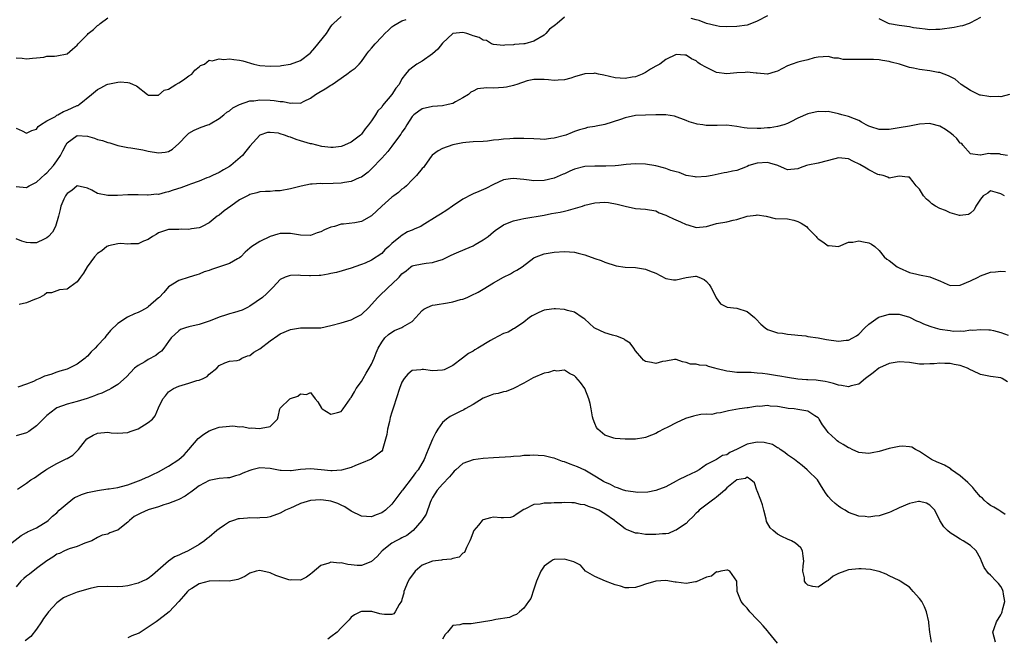
# Model space of a CAD drawing. Units: inches. Extents: x 2550000 to 2553000, y 1539000 to 1542000.
# Drawn here: x 2551440 to 2551634, y 1539578 to 1539700 of the extents above; entities that cross this region are included whole.
import ezdxf

# ---------------------------------------------------------------- set-up
doc = ezdxf.new("R2010")
doc.units = ezdxf.units.IN
doc.header["$MEASUREMENT"] = 0
doc.layers.add('LD25501539_2ft', color=52, linetype='Continuous')

msp = doc.modelspace()

# ---------------------------------------------------------------- linework, layer by layer
at = {"layer": 'LD25501539_2ft'}
for points, elevation in [([(2551439, 1539678.39), (2551440.18, 1539677.82), (2551441, 1539677.4), (2551442.07, 1539677.93), (2551443, 1539678.19), (2551443.32, 1539678.68), (2551443.76, 1539679), (2551445, 1539679.78), (2551446.69, 1539680.69), (2551447, 1539680.9), (2551447.2, 1539681), (2551448.32, 1539681.68), (2551449, 1539681.89), (2551451, 1539682.8), (2551451.16, 1539682.84), (2551451.41, 1539683), (2551453.82, 1539685), (2551455, 1539686.01), (2551455.67, 1539686.33), (2551456.84, 1539687), (2551457, 1539687.07), (2551459, 1539687.43), (2551459.46, 1539687.47), (2551461, 1539687.34), (2551461.29, 1539687.29), (2551462.03, 1539687), (2551462.68, 1539686.68), (2551464.86, 1539685), (2551465, 1539684.87), (2551466.85, 1539684.85), (2551467, 1539684.89), (2551468.16, 1539685.84), (2551469, 1539686.07), (2551470.46, 1539687), (2551471, 1539687.33), (2551471.92, 1539687.92), (2551473, 1539688.65), (2551473.59, 1539689), (2551474.19, 1539689.81), (2551475, 1539690.46), (2551475.29, 1539690.71), (2551476.06, 1539691), (2551477, 1539691.78), (2551477.62, 1539691.62), (2551479, 1539692.04), (2551479.92, 1539691.92), (2551481, 1539692.04), (2551481.89, 1539691.89), (2551483, 1539691.77), (2551483.62, 1539691.62), (2551485.78, 1539691), (2551487, 1539690.75), (2551489, 1539690.58), (2551491, 1539690.68), (2551491.27, 1539690.73), (2551493.06, 1539691), (2551495, 1539691.68), (2551496.88, 1539693.12), (2551497, 1539693.22), (2551497.83, 1539694.17), (2551500.09, 1539697), (2551500.45, 1539697.55), (2551501, 1539698.44), (2551501.24, 1539698.76), (2551501.48, 1539699), (2551503, 1539700.41)], 8484), ([(2551547, 1539700.22), (2551545.55, 1539699), (2551545.23, 1539698.77), (2551545, 1539698.54), (2551544.09, 1539697.91), (2551543.35, 1539697), (2551543, 1539696.7), (2551541, 1539695.54), (2551539.2, 1539695), (2551539, 1539694.96), (2551537.16, 1539694.84), (2551537, 1539694.78), (2551535.25, 1539694.75), (2551535, 1539694.69), (2551533, 1539694.87), (2551532.66, 1539695), (2551531.63, 1539695.63), (2551531, 1539695.69), (2551530.24, 1539696.24), (2551529, 1539696.59), (2551528.71, 1539696.71), (2551527.8, 1539697), (2551527, 1539697.24), (2551525, 1539697), (2551523, 1539695.13), (2551522.04, 1539693.96), (2551521, 1539693.01), (2551519, 1539691.59), (2551517.93, 1539691), (2551517.38, 1539690.62), (2551516.26, 1539689.74), (2551515.72, 1539689), (2551515, 1539688.09), (2551514.41, 1539687), (2551513.76, 1539686.24), (2551513, 1539685), (2551511.19, 1539682.81), (2551511, 1539682.52), (2551510.23, 1539681.77), (2551509.78, 1539681), (2551509, 1539679.79), (2551508.42, 1539679), (2551507.75, 1539678.25), (2551507, 1539677.19), (2551506.82, 1539677), (2551505, 1539675.61), (2551503.68, 1539675), (2551503.2, 1539674.8), (2551503, 1539674.74), (2551501.44, 1539674.56), (2551501, 1539674.56), (2551499.23, 1539674.77), (2551498.21, 1539675), (2551497.24, 1539675.24), (2551497, 1539675.29), (2551495.67, 1539675.67), (2551495, 1539675.89), (2551494.13, 1539676.13), (2551493, 1539676.61), (2551492.67, 1539676.67), (2551491.82, 1539677), (2551491, 1539677.27), (2551490.64, 1539677.36), (2551489, 1539677.51), (2551488.52, 1539677.48), (2551487, 1539676.99), (2551485, 1539674.78), (2551484.2, 1539673.8), (2551483.59, 1539673), (2551481.25, 1539671), (2551481, 1539670.81), (2551479.85, 1539670.15), (2551479, 1539669.61), (2551477.68, 1539669), (2551477, 1539668.72), (2551476.57, 1539668.57), (2551475, 1539667.93), (2551473.29, 1539667.29), (2551473, 1539667.16), (2551471.41, 1539666.59), (2551469.88, 1539666.12), (2551469, 1539665.82), (2551468.31, 1539665.69), (2551467, 1539665.31), (2551466.68, 1539665.32), (2551465, 1539665.13), (2551464.85, 1539665.15), (2551463, 1539665.2), (2551462.78, 1539665.22), (2551461, 1539665.22), (2551458.92, 1539665.08), (2551457, 1539665.07), (2551455, 1539665.51), (2551453.88, 1539666.12), (2551453, 1539666.51), (2551451, 1539666.99), (2551449.94, 1539666.06), (2551449, 1539665.46), (2551448.81, 1539665.19), (2551448.66, 1539665), (2551448.37, 1539664.37), (2551447.78, 1539663), (2551447.66, 1539662.33), (2551447.34, 1539661), (2551446.73, 1539659), (2551446.14, 1539657.86), (2551445.35, 1539657), (2551445, 1539656.71), (2551444.49, 1539656.49), (2551443, 1539655.78), (2551441.76, 1539655.76), (2551441, 1539655.8), (2551440.09, 1539656.09), (2551439, 1539656.57)], 8488), ([(2551439, 1539692.23), (2551440.18, 1539692.18), (2551441, 1539692.04), (2551442.17, 1539692.17), (2551443, 1539692.21), (2551444.39, 1539692.39), (2551445, 1539692.55), (2551446.54, 1539692.54), (2551447, 1539692.61), (2551449, 1539692.99), (2551450.04, 1539693.96), (2551451, 1539694.74), (2551451.2, 1539695), (2551453, 1539696.82), (2551453.15, 1539697), (2551454.21, 1539697.79), (2551455, 1539698.61), (2551455.24, 1539698.76), (2551455.5, 1539699), (2551457, 1539700.12)], 8482), ([(2551439, 1539666.86), (2551441, 1539666.68), (2551441.21, 1539666.79), (2551441.56, 1539667), (2551443, 1539667.73), (2551444.71, 1539669.29), (2551445, 1539669.52), (2551446.32, 1539671), (2551447, 1539671.94), (2551447.72, 1539673), (2551448.14, 1539673.87), (2551448.73, 1539675), (2551449, 1539675.46), (2551451, 1539676.91), (2551453, 1539676.76), (2551454.39, 1539676.39), (2551455, 1539676.13), (2551455.96, 1539675.96), (2551457, 1539675.51), (2551457.45, 1539675.45), (2551459, 1539674.93), (2551461, 1539674.54), (2551461.54, 1539674.46), (2551463.94, 1539674.06), (2551465, 1539673.82), (2551467, 1539673.52), (2551468.36, 1539673.64), (2551469, 1539673.79), (2551469.79, 1539674.21), (2551471, 1539675.31), (2551472.58, 1539677), (2551473, 1539677.37), (2551474.05, 1539677.95), (2551475.43, 1539678.57), (2551476.71, 1539679), (2551477, 1539679.11), (2551477.21, 1539679.21), (2551479, 1539680.27), (2551479.91, 1539681), (2551480.47, 1539681.53), (2551481, 1539681.76), (2551481.65, 1539682.35), (2551483, 1539683), (2551485, 1539683.73), (2551485.78, 1539683.78), (2551487, 1539683.97), (2551489, 1539683.9), (2551489.82, 1539683.82), (2551491, 1539683.61), (2551491.6, 1539683.6), (2551493, 1539683.29), (2551493.38, 1539683.38), (2551495, 1539683.29), (2551495.71, 1539683.71), (2551497, 1539684.25), (2551497.93, 1539685), (2551498.62, 1539685.38), (2551499.87, 1539686.13), (2551501, 1539686.84), (2551501.21, 1539687), (2551504.15, 1539689), (2551505, 1539689.66), (2551505.79, 1539690.21), (2551506.54, 1539691), (2551507, 1539691.51), (2551508.04, 1539693), (2551508.45, 1539693.55), (2551509, 1539694.16), (2551509.69, 1539695), (2551511, 1539696.39), (2551511.64, 1539697), (2551512.31, 1539697.69), (2551513, 1539698.35), (2551513.39, 1539698.61), (2551515, 1539699.55), (2551515.79, 1539699.79)], 8486), ([(2551587, 1539700.53), (2551585, 1539699.43), (2551583.88, 1539699), (2551583, 1539698.69), (2551581, 1539698.39), (2551579, 1539698.35), (2551577.57, 1539698.43), (2551577, 1539698.54), (2551575, 1539699.01), (2551573.57, 1539699.57), (2551573, 1539699.7), (2551572.01, 1539700.01)], 8488), ([(2551629, 1539700.18), (2551627, 1539699.1), (2551626.74, 1539699), (2551625.47, 1539698.53), (2551625, 1539698.46), (2551623.81, 1539698.19), (2551621, 1539697.81), (2551620.18, 1539697.82), (2551619, 1539697.76), (2551618.11, 1539697.89), (2551617, 1539697.99), (2551615.83, 1539698.17), (2551615, 1539698.32), (2551613.48, 1539698.52), (2551613, 1539698.62), (2551611.07, 1539698.93), (2551610.84, 1539699), (2551609, 1539699.91)], 8488), ([(2551634.74, 1539685), (2551633, 1539684.57), (2551632.63, 1539684.63), (2551631, 1539684.52), (2551630.61, 1539684.61), (2551629, 1539684.86), (2551628.89, 1539684.89), (2551628.6, 1539685), (2551627, 1539685.78), (2551625.18, 1539687), (2551624.02, 1539688.02), (2551622.7, 1539688.7), (2551621.83, 1539689), (2551621, 1539689.32), (2551620.64, 1539689.36), (2551619, 1539689.65), (2551617, 1539689.91), (2551615.81, 1539690.19), (2551615, 1539690.34), (2551613.03, 1539691), (2551611.4, 1539691.4), (2551611, 1539691.53), (2551609.72, 1539691.72), (2551609, 1539691.82), (2551607.89, 1539691.89), (2551607, 1539691.87), (2551605.9, 1539691.9), (2551603.87, 1539691.87), (2551603, 1539691.93), (2551601.92, 1539691.92), (2551601, 1539692.14), (2551600.17, 1539692.17), (2551599, 1539692.49), (2551597, 1539692.36), (2551596.2, 1539692.2), (2551595, 1539691.84), (2551593.52, 1539691.52), (2551593, 1539691.37), (2551591.88, 1539691), (2551591, 1539690.65), (2551589, 1539689.6), (2551588.55, 1539689.45), (2551587, 1539689.03), (2551585, 1539689.22), (2551584.8, 1539689.2), (2551583, 1539689.42), (2551582.64, 1539689.36), (2551581, 1539689.28), (2551579, 1539689.07), (2551577, 1539689.34), (2551575, 1539690.34), (2551573.78, 1539691), (2551573.32, 1539691.32), (2551573, 1539691.62), (2551572.03, 1539692.03), (2551571, 1539692.74), (2551570.73, 1539692.73), (2551569, 1539692.88), (2551567, 1539691.88), (2551565.78, 1539691), (2551565.26, 1539690.74), (2551565, 1539690.58), (2551563.98, 1539690.02), (2551563, 1539689.34), (2551562.36, 1539689), (2551561, 1539688.47), (2551560.39, 1539688.39), (2551559, 1539688.15), (2551557, 1539688.26), (2551554.78, 1539688.78), (2551553.74, 1539689), (2551553, 1539689.2), (2551552.83, 1539689.17), (2551551, 1539689.06), (2551549, 1539688.48), (2551548.24, 1539688.24), (2551547, 1539687.92), (2551545.8, 1539687.8), (2551545, 1539687.77), (2551543.86, 1539687.86), (2551543, 1539687.98), (2551541, 1539687.97), (2551539.67, 1539687.67), (2551537.61, 1539687), (2551537.18, 1539686.82), (2551537, 1539686.8), (2551535.58, 1539686.42), (2551535, 1539686.36), (2551533, 1539686.26), (2551531.7, 1539686.3), (2551529.9, 1539686.1), (2551529, 1539685.68), (2551528.56, 1539685.44), (2551528.09, 1539685), (2551527, 1539684.33), (2551525.54, 1539683.54), (2551525, 1539683.23), (2551524.13, 1539683), (2551523, 1539682.74), (2551521, 1539682.61), (2551519, 1539682.16), (2551518.3, 1539681.7), (2551517.34, 1539681), (2551517, 1539680.63), (2551515.95, 1539679), (2551515.6, 1539678.4), (2551515, 1539677.54), (2551514.8, 1539677.2), (2551513.15, 1539675), (2551513, 1539674.82), (2551512.23, 1539673.77), (2551511, 1539672.42), (2551509, 1539670.36), (2551508.31, 1539669.69), (2551507, 1539668.73), (2551506.57, 1539668.57), (2551505, 1539667.84), (2551503.64, 1539667.64), (2551503, 1539667.5), (2551501.43, 1539667.43), (2551499.4, 1539667.4), (2551499, 1539667.46), (2551497.31, 1539667.31), (2551497, 1539667.33), (2551495.1, 1539666.9), (2551493, 1539666.37), (2551491, 1539666.02), (2551490.01, 1539665.99), (2551489, 1539665.89), (2551488.12, 1539665.88), (2551487, 1539665.81), (2551486.4, 1539665.6), (2551485, 1539665.29), (2551484.84, 1539665.16), (2551483, 1539664.22), (2551481.25, 1539663), (2551479.95, 1539662.05), (2551479, 1539661.23), (2551478.6, 1539661), (2551477, 1539659.69), (2551475.63, 1539659), (2551475.2, 1539658.8), (2551475, 1539658.7), (2551473.51, 1539658.49), (2551473, 1539658.36), (2551471.58, 1539658.43), (2551471, 1539658.4), (2551469.59, 1539658.41), (2551469, 1539658.39), (2551467.98, 1539658.02), (2551467, 1539657.72), (2551466.58, 1539657.42), (2551465.82, 1539657), (2551465, 1539656.43), (2551464.07, 1539656.07), (2551463, 1539655.53), (2551461.55, 1539655.55), (2551461, 1539655.46), (2551459.59, 1539655.59), (2551459, 1539655.55), (2551457.17, 1539655.17), (2551457, 1539655.12), (2551456.81, 1539655), (2551455.83, 1539654.17), (2551455, 1539653.64), (2551454.43, 1539653), (2551452.99, 1539651), (2551452.24, 1539649.76), (2551451.65, 1539649), (2551451, 1539648.06), (2551449.55, 1539647), (2551449, 1539646.64), (2551447.49, 1539646.51), (2551447, 1539646.27), (2551445.91, 1539645.91), (2551445, 1539645.86), (2551444.53, 1539645.47), (2551443.66, 1539645), (2551443, 1539644.7), (2551442.58, 1539644.58), (2551441, 1539643.91), (2551439.57, 1539643.57)], 8490), ([(2551634.34, 1539673), (2551633, 1539673.2), (2551632.73, 1539673.27), (2551631, 1539673.3), (2551630.63, 1539673.37), (2551629, 1539673.04), (2551628.94, 1539673.06), (2551627, 1539673.32), (2551625.52, 1539675), (2551625.31, 1539675.31), (2551625, 1539675.43), (2551624.35, 1539676.35), (2551623.62, 1539677), (2551623, 1539677.43), (2551622.13, 1539678.13), (2551621, 1539678.76), (2551619.23, 1539679.23), (2551619, 1539679.26), (2551617, 1539679.12), (2551615, 1539678.77), (2551613, 1539678.4), (2551611.78, 1539678.22), (2551611, 1539678.08), (2551609.88, 1539678.12), (2551609, 1539678.09), (2551607.36, 1539678.64), (2551607, 1539678.75), (2551606.46, 1539679), (2551605.57, 1539679.57), (2551605, 1539679.85), (2551604.19, 1539680.19), (2551603, 1539680.63), (2551602.7, 1539680.7), (2551601.68, 1539681), (2551601, 1539681.22), (2551599, 1539681.65), (2551598.38, 1539681.61), (2551597, 1539681.62), (2551595, 1539681.18), (2551593, 1539680.32), (2551591.61, 1539679.61), (2551591, 1539679.27), (2551590.22, 1539679), (2551589, 1539678.67), (2551587.55, 1539678.45), (2551587, 1539678.43), (2551585.68, 1539678.32), (2551585, 1539678.3), (2551583, 1539678.34), (2551582.45, 1539678.45), (2551581, 1539678.67), (2551579, 1539678.92), (2551577.11, 1539678.89), (2551574.91, 1539678.91), (2551574.29, 1539679), (2551573.17, 1539679.17), (2551573, 1539679.24), (2551571.6, 1539679.6), (2551571, 1539679.88), (2551568.72, 1539680.72), (2551567, 1539681.01), (2551565, 1539681), (2551563, 1539680.95), (2551561, 1539680.83), (2551559, 1539680.41), (2551558.09, 1539680.09), (2551555, 1539679.11), (2551553.25, 1539678.75), (2551553, 1539678.68), (2551551.53, 1539678.47), (2551551, 1539678.32), (2551550, 1539678), (2551549, 1539677.72), (2551548.51, 1539677.49), (2551547.29, 1539677), (2551547, 1539676.91), (2551545, 1539676.36), (2551544.31, 1539676.31), (2551543, 1539676.15), (2551542.2, 1539676.2), (2551541, 1539676.24), (2551539, 1539676.35), (2551538.33, 1539676.33), (2551537, 1539676.34), (2551536.27, 1539676.27), (2551535, 1539676.2), (2551534.06, 1539676.06), (2551533, 1539675.97), (2551531.82, 1539675.82), (2551531, 1539675.76), (2551529, 1539675.66), (2551527.55, 1539675.55), (2551527, 1539675.46), (2551525.05, 1539675.05), (2551523, 1539674.32), (2551522.13, 1539673.87), (2551520.97, 1539673.03), (2551520.75, 1539672.75), (2551519.51, 1539671), (2551519.31, 1539670.69), (2551519, 1539670.4), (2551517.83, 1539669), (2551517, 1539668.2), (2551515.86, 1539667), (2551515.42, 1539666.58), (2551515, 1539666.3), (2551514.3, 1539665.7), (2551513.37, 1539665), (2551513, 1539664.75), (2551511, 1539663), (2551509, 1539661.08), (2551507, 1539659.94), (2551505.71, 1539659.71), (2551503.45, 1539659.45), (2551503, 1539659.42), (2551501.71, 1539659), (2551501, 1539658.81), (2551499.72, 1539658.28), (2551499, 1539657.92), (2551498.3, 1539657.7), (2551497, 1539657.21), (2551495, 1539657.23), (2551493, 1539657.57), (2551492.38, 1539657.62), (2551491, 1539657.58), (2551490.51, 1539657.49), (2551489, 1539656.98), (2551487, 1539656.04), (2551485.4, 1539655), (2551485, 1539654.7), (2551484.1, 1539653.9), (2551483.25, 1539653), (2551483, 1539652.8), (2551482.58, 1539652.58), (2551481, 1539651.65), (2551479.04, 1539651), (2551477.49, 1539650.51), (2551477, 1539650.31), (2551476, 1539650), (2551475, 1539649.54), (2551474.56, 1539649.44), (2551473.03, 1539649), (2551471, 1539648.32), (2551469, 1539647.06), (2551468.06, 1539645.94), (2551467.18, 1539645), (2551467, 1539644.87), (2551465, 1539643.11), (2551464.83, 1539643), (2551463.65, 1539642.35), (2551463, 1539641.98), (2551462.27, 1539641.73), (2551460.91, 1539641.1), (2551459, 1539639.82), (2551457.57, 1539638.43), (2551456.64, 1539637.36), (2551456.41, 1539637), (2551455, 1539635.5), (2551454.55, 1539635), (2551453.74, 1539634.26), (2551453, 1539633.41), (2551452.77, 1539633.23), (2551452.58, 1539633), (2551451, 1539631.82), (2551449.44, 1539631), (2551449, 1539630.83), (2551447.56, 1539630.44), (2551447, 1539630.25), (2551445.81, 1539629.81), (2551444.56, 1539629.44), (2551443.65, 1539629), (2551443, 1539628.71), (2551442.41, 1539628.41), (2551441, 1539627.86), (2551439.29, 1539627.29)], 8492), ([(2551633.76, 1539665), (2551633, 1539665.43), (2551632.36, 1539665.64), (2551631, 1539666), (2551630.44, 1539665.56), (2551629.51, 1539665), (2551629, 1539664.36), (2551628.1, 1539663), (2551627.76, 1539662.24), (2551627, 1539661.6), (2551626.65, 1539661.35), (2551625, 1539661.14), (2551624.84, 1539661.16), (2551623, 1539661.65), (2551622.13, 1539662.13), (2551621, 1539662.52), (2551620.15, 1539663), (2551619.44, 1539663.44), (2551619, 1539663.82), (2551618.33, 1539664.33), (2551617.76, 1539665), (2551617, 1539666.31), (2551616.34, 1539667), (2551615.76, 1539667.76), (2551615, 1539668.69), (2551614.7, 1539668.7), (2551613, 1539668.88), (2551611, 1539668.48), (2551610.71, 1539668.71), (2551609.79, 1539669), (2551609.17, 1539669.17), (2551609, 1539669.16), (2551608.77, 1539669.23), (2551607, 1539670.12), (2551606.48, 1539670.48), (2551605.21, 1539671.21), (2551603.86, 1539671.86), (2551603, 1539672.33), (2551602.35, 1539672.35), (2551601, 1539672.48), (2551600.29, 1539672.29), (2551597, 1539671.49), (2551595, 1539671.07), (2551594.74, 1539671), (2551593.46, 1539670.54), (2551593, 1539670.37), (2551591, 1539670.14), (2551590.39, 1539670.39), (2551589.07, 1539671), (2551587.49, 1539671.49), (2551587, 1539671.6), (2551585, 1539671.47), (2551583.37, 1539671), (2551583, 1539670.81), (2551582.66, 1539670.66), (2551581, 1539670.03), (2551580.1, 1539669.9), (2551579, 1539669.61), (2551578.48, 1539669.52), (2551576.12, 1539669), (2551575, 1539668.8), (2551573, 1539668.7), (2551572.76, 1539668.76), (2551571, 1539669.04), (2551569.62, 1539669.62), (2551569, 1539669.72), (2551567.97, 1539670.03), (2551567, 1539670.41), (2551566.55, 1539670.55), (2551565, 1539670.94), (2551563, 1539671.29), (2551561, 1539671.35), (2551559.19, 1539671.19), (2551557.65, 1539671), (2551557, 1539670.93), (2551555.16, 1539670.84), (2551553, 1539670.88), (2551551, 1539670.79), (2551549, 1539670.27), (2551548.09, 1539669.91), (2551547, 1539669.36), (2551546.73, 1539669.27), (2551545, 1539668.5), (2551543, 1539668.05), (2551541, 1539667.99), (2551540.08, 1539668.08), (2551539, 1539668.23), (2551538.29, 1539668.29), (2551537, 1539668.46), (2551536.35, 1539668.35), (2551535, 1539668.16), (2551533, 1539667.25), (2551531.52, 1539666.48), (2551530.12, 1539665.88), (2551529, 1539665.38), (2551528.73, 1539665.27), (2551527, 1539664.33), (2551524.93, 1539663), (2551523.81, 1539662.19), (2551522.58, 1539661.42), (2551521.95, 1539661), (2551519, 1539659.17), (2551518.69, 1539659), (2551517.52, 1539658.48), (2551517, 1539658.23), (2551516.11, 1539657.89), (2551514.86, 1539657.14), (2551514.71, 1539657), (2551513, 1539655.64), (2551512.38, 1539655), (2551511.63, 1539654.37), (2551511, 1539653.63), (2551509, 1539652.3), (2551507.71, 1539651.71), (2551507, 1539651.48), (2551505.73, 1539651), (2551505.18, 1539650.82), (2551505, 1539650.73), (2551502.12, 1539649.88), (2551501, 1539649.68), (2551500.46, 1539649.54), (2551499, 1539649.32), (2551498.71, 1539649.29), (2551497, 1539649.21), (2551496.77, 1539649.23), (2551495, 1539649.3), (2551494.66, 1539649.34), (2551493, 1539649.29), (2551492.75, 1539649.25), (2551492, 1539649), (2551491, 1539648.52), (2551489.62, 1539647), (2551489, 1539646.44), (2551488.32, 1539645.68), (2551487.49, 1539645), (2551485, 1539643.26), (2551484.53, 1539643), (2551483.51, 1539642.49), (2551481.99, 1539642.01), (2551481, 1539641.77), (2551480.42, 1539641.58), (2551479, 1539641.08), (2551478.84, 1539641), (2551477, 1539640.31), (2551476, 1539640), (2551475, 1539639.66), (2551473, 1539639.2), (2551472.36, 1539639), (2551471.37, 1539638.63), (2551471, 1539638.39), (2551469.51, 1539637), (2551469, 1539636.26), (2551468.1, 1539635), (2551467.61, 1539634.39), (2551467, 1539633.96), (2551466.46, 1539633.54), (2551465, 1539632.74), (2551464.31, 1539632.31), (2551463, 1539631.53), (2551462.29, 1539631), (2551460.69, 1539629.31), (2551459, 1539627.79), (2551457.69, 1539627), (2551457.24, 1539626.76), (2551457, 1539626.67), (2551455.87, 1539626.13), (2551455, 1539625.83), (2551454.43, 1539625.57), (2551452.94, 1539625.06), (2551451, 1539624.46), (2551449, 1539623.91), (2551447, 1539623.19), (2551446.7, 1539623), (2551445, 1539621.73), (2551444.26, 1539621), (2551443, 1539619.65), (2551441.47, 1539618.53), (2551441, 1539618.26), (2551439, 1539617.68)], 8494), ([(2551439.2, 1539607.2), (2551441, 1539608.38), (2551441.89, 1539609), (2551442.57, 1539609.43), (2551443.76, 1539610.24), (2551444.82, 1539611), (2551445, 1539611.12), (2551447, 1539612.22), (2551448.85, 1539613.15), (2551449, 1539613.25), (2551450.12, 1539613.88), (2551451, 1539614.74), (2551451.15, 1539614.85), (2551451.24, 1539615), (2551452.19, 1539616.19), (2551452.92, 1539617.08), (2551454.15, 1539617.85), (2551455, 1539618.23), (2551457, 1539618.39), (2551457.69, 1539618.31), (2551459, 1539618.19), (2551461, 1539618.34), (2551461.46, 1539618.54), (2551463, 1539619.1), (2551465, 1539620.33), (2551465.86, 1539621), (2551466.39, 1539621.61), (2551467, 1539623.22), (2551467.89, 1539625), (2551468.4, 1539625.6), (2551469, 1539626.35), (2551469.4, 1539626.6), (2551469.97, 1539627), (2551471, 1539627.46), (2551471.69, 1539627.69), (2551473, 1539628.06), (2551474.57, 1539628.57), (2551475, 1539628.69), (2551475.81, 1539629), (2551476.62, 1539629.38), (2551477, 1539629.82), (2551478.53, 1539631), (2551479, 1539631.53), (2551480.08, 1539632.08), (2551481, 1539632.43), (2551482.52, 1539632.52), (2551483, 1539632.66), (2551483.43, 1539633), (2551484.53, 1539633.47), (2551485, 1539633.51), (2551485.83, 1539634.17), (2551487, 1539634.85), (2551489, 1539636.43), (2551490.5, 1539637.5), (2551491, 1539637.8), (2551493, 1539638.64), (2551495, 1539638.98), (2551497.04, 1539638.96), (2551499, 1539639.01), (2551501, 1539639.42), (2551503, 1539640), (2551505, 1539640.56), (2551505.87, 1539641), (2551507, 1539641.61), (2551508.44, 1539643), (2551509, 1539643.58), (2551510.25, 1539645), (2551511, 1539645.74), (2551511.68, 1539646.32), (2551512.34, 1539647), (2551513, 1539647.61), (2551514.41, 1539649), (2551514.72, 1539649.28), (2551515, 1539649.65), (2551515.79, 1539650.21), (2551516.71, 1539651), (2551517, 1539651.19), (2551517.26, 1539651.26), (2551519, 1539651.63), (2551519.76, 1539651.76), (2551521, 1539651.86), (2551522.29, 1539652.29), (2551523, 1539652.48), (2551524, 1539653), (2551524.67, 1539653.33), (2551525.76, 1539653.76), (2551527.47, 1539654.53), (2551529, 1539655.18), (2551529.45, 1539655.45), (2551531, 1539656.32), (2551531.95, 1539657), (2551533, 1539657.9), (2551533.63, 1539658.37), (2551534.52, 1539659), (2551535, 1539659.31), (2551535.49, 1539659.49), (2551537, 1539660.11), (2551538.42, 1539660.42), (2551539, 1539660.58), (2551543, 1539661.22), (2551544.49, 1539661.51), (2551546.18, 1539661.82), (2551547, 1539662.02), (2551547.83, 1539662.17), (2551550.56, 1539663), (2551551, 1539663.15), (2551553, 1539663.64), (2551555, 1539663.75), (2551555.68, 1539663.68), (2551557.4, 1539663.4), (2551559, 1539662.98), (2551561, 1539662.53), (2551563, 1539662.38), (2551565, 1539662.05), (2551565.67, 1539661.67), (2551567, 1539661.19), (2551567.37, 1539661), (2551568.48, 1539660.48), (2551569.91, 1539659.91), (2551571, 1539659.37), (2551571.31, 1539659.31), (2551573, 1539658.78), (2551575, 1539658.95), (2551577, 1539659.53), (2551579, 1539659.92), (2551580.23, 1539660.23), (2551581, 1539660.32), (2551583, 1539661.02), (2551584.78, 1539661.22), (2551585, 1539661.27), (2551586.77, 1539661), (2551588.56, 1539660.56), (2551591, 1539660.47), (2551592.2, 1539660.2), (2551593, 1539659.98), (2551593.65, 1539659.65), (2551594.7, 1539659), (2551595, 1539658.64), (2551596.63, 1539657), (2551596.78, 1539656.78), (2551597, 1539656.54), (2551597.96, 1539655.96), (2551599, 1539655.18), (2551599.19, 1539655.19), (2551601, 1539655), (2551603, 1539655.87), (2551603.85, 1539655.85), (2551605, 1539656.16), (2551605.93, 1539655.93), (2551607, 1539655.75), (2551607.5, 1539655.5), (2551608.15, 1539655), (2551609, 1539654.25), (2551609.99, 1539653), (2551610.56, 1539652.56), (2551611, 1539652.29), (2551612.59, 1539651), (2551613, 1539650.8), (2551615, 1539649.92), (2551616.43, 1539649.57), (2551617, 1539649.41), (2551619, 1539649.04), (2551620.47, 1539648.47), (2551621, 1539648.23), (2551621.87, 1539647.87), (2551623, 1539647.36), (2551625, 1539647.37), (2551627, 1539648.24), (2551628.55, 1539649), (2551629, 1539649.26), (2551631, 1539649.96), (2551631.96, 1539650.04), (2551633, 1539650.19), (2551633.9, 1539650.1)], 8496), ([(2551437, 1539595.74), (2551439.95, 1539598.05), (2551441, 1539598.61), (2551441.22, 1539598.78), (2551441.77, 1539599), (2551443, 1539599.56), (2551444.38, 1539600.38), (2551445, 1539600.77), (2551445.26, 1539601), (2551446.16, 1539601.84), (2551447, 1539602.52), (2551447.45, 1539603), (2551449, 1539604.36), (2551450.48, 1539605.52), (2551451, 1539605.73), (2551451.85, 1539606.15), (2551453, 1539606.5), (2551455, 1539606.94), (2551457, 1539607.22), (2551457.27, 1539607.27), (2551459, 1539607.51), (2551459.72, 1539607.72), (2551461, 1539608.03), (2551463.61, 1539609), (2551464.56, 1539609.44), (2551465, 1539609.63), (2551465.92, 1539610.08), (2551467, 1539610.57), (2551469, 1539611.72), (2551471.03, 1539613), (2551472.05, 1539613.95), (2551473.02, 1539614.98), (2551474.84, 1539617.16), (2551475.96, 1539618.04), (2551477, 1539618.68), (2551477.84, 1539619), (2551479, 1539619.4), (2551481, 1539619.61), (2551481.64, 1539619.64), (2551483, 1539619.48), (2551483.51, 1539619.51), (2551485, 1539619.21), (2551485.26, 1539619.26), (2551487, 1539619.13), (2551487.22, 1539619.22), (2551489, 1539619.53), (2551490.45, 1539621), (2551490.57, 1539621.43), (2551490.9, 1539623), (2551491, 1539623.15), (2551492.93, 1539625), (2551493, 1539625.05), (2551494.48, 1539625.52), (2551495, 1539625.97), (2551496.19, 1539625.81), (2551497, 1539626.21), (2551497.88, 1539625), (2551498.39, 1539624.39), (2551499.13, 1539623.13), (2551499.27, 1539623), (2551501, 1539621.94), (2551502.29, 1539622.29), (2551503, 1539622.52), (2551503.24, 1539622.76), (2551503.41, 1539623), (2551504.78, 1539625), (2551504.88, 1539625.12), (2551505, 1539625.24), (2551505.63, 1539626.37), (2551505.95, 1539627), (2551507, 1539628.43), (2551507.32, 1539629), (2551507.97, 1539630.03), (2551508.56, 1539631), (2551509, 1539631.82), (2551509.53, 1539633), (2551509.92, 1539634.08), (2551510.32, 1539635), (2551511, 1539636.19), (2551511.63, 1539637), (2551512.32, 1539637.68), (2551513, 1539638.16), (2551513.55, 1539638.45), (2551515, 1539639.07), (2551515.19, 1539639.19), (2551517, 1539640.26), (2551517.74, 1539641), (2551518.31, 1539641.69), (2551519, 1539642.38), (2551519.32, 1539642.68), (2551519.93, 1539643), (2551521, 1539643.47), (2551521.54, 1539643.54), (2551523.94, 1539643.94), (2551525, 1539644.09), (2551526.55, 1539644.55), (2551527, 1539644.67), (2551527.85, 1539645), (2551528.66, 1539645.34), (2551529.98, 1539646.02), (2551531, 1539646.62), (2551533, 1539647.83), (2551535, 1539648.98), (2551536.35, 1539649.65), (2551537, 1539650.02), (2551537.66, 1539650.34), (2551538.67, 1539651), (2551541, 1539652.78), (2551541.47, 1539653), (2551543, 1539653.6), (2551544.23, 1539653.77), (2551545, 1539653.94), (2551547, 1539654.06), (2551548, 1539654), (2551549, 1539653.92), (2551549.72, 1539653.72), (2551551, 1539653.41), (2551553, 1539652.68), (2551554.25, 1539652.25), (2551555, 1539651.92), (2551557.22, 1539651.22), (2551559, 1539650.98), (2551561, 1539650.86), (2551563, 1539650.57), (2551563.77, 1539650.23), (2551565, 1539649.79), (2551567, 1539648.71), (2551568.48, 1539648.48), (2551569, 1539648.44), (2551571, 1539648.92), (2551572.85, 1539649.15), (2551573, 1539649.18), (2551573.48, 1539649), (2551574.52, 1539648.52), (2551575, 1539648.13), (2551575.53, 1539647.53), (2551575.85, 1539647), (2551576.77, 1539645.23), (2551576.91, 1539644.91), (2551577.75, 1539643.75), (2551579.09, 1539643.09), (2551581, 1539642.84), (2551583, 1539642.2), (2551584.49, 1539641), (2551584.73, 1539640.73), (2551585.7, 1539639.7), (2551586.55, 1539639), (2551587, 1539638.68), (2551589, 1539638.03), (2551589.96, 1539637.96), (2551591, 1539637.76), (2551592.39, 1539637.61), (2551593, 1539637.52), (2551594.61, 1539637.39), (2551595, 1539637.3), (2551596.99, 1539637.01), (2551598.67, 1539636.67), (2551601, 1539636.36), (2551602.56, 1539636.56), (2551603, 1539636.58), (2551603.86, 1539637), (2551604.58, 1539637.42), (2551605, 1539637.77), (2551606.23, 1539639), (2551607, 1539639.69), (2551608.84, 1539641), (2551608.94, 1539641.06), (2551611, 1539641.7), (2551612.32, 1539641.68), (2551613, 1539641.68), (2551615, 1539641.06), (2551616.38, 1539640.38), (2551617, 1539640.15), (2551617.77, 1539639.77), (2551619, 1539639.34), (2551619.24, 1539639.24), (2551620.04, 1539639), (2551621, 1539638.74), (2551623, 1539638.43), (2551623.64, 1539638.36), (2551625, 1539638.39), (2551625.65, 1539638.35), (2551627, 1539638.56), (2551627.48, 1539638.52), (2551629, 1539638.69), (2551630.61, 1539638.61), (2551631, 1539638.57), (2551631.54, 1539638.46), (2551633, 1539638.06), (2551634.47, 1539637.53)], 8498), ([(2551634.31, 1539628.31), (2551633.24, 1539629), (2551633, 1539629.1), (2551631, 1539629.37), (2551629.68, 1539629.68), (2551629, 1539629.8), (2551627.51, 1539630.49), (2551627, 1539630.71), (2551626.44, 1539631), (2551625, 1539631.57), (2551623.78, 1539631.78), (2551623, 1539631.97), (2551621.95, 1539631.95), (2551621, 1539632.01), (2551619.89, 1539631.89), (2551619, 1539631.86), (2551617.83, 1539631.83), (2551617, 1539631.85), (2551615, 1539632.12), (2551613, 1539632.29), (2551611, 1539631.96), (2551609.08, 1539631.08), (2551608.94, 1539631), (2551607.88, 1539630.12), (2551606.31, 1539629), (2551605, 1539627.87), (2551603.54, 1539627.54), (2551603, 1539627.35), (2551601.61, 1539627.61), (2551601, 1539627.67), (2551600.02, 1539628.02), (2551599, 1539628.24), (2551598.42, 1539628.42), (2551597, 1539628.57), (2551596.64, 1539628.64), (2551595, 1539628.71), (2551594.74, 1539628.74), (2551593, 1539628.87), (2551591, 1539629.16), (2551589.44, 1539629.44), (2551589, 1539629.5), (2551587, 1539629.83), (2551586.04, 1539629.96), (2551585, 1539630.07), (2551583.83, 1539630.17), (2551583, 1539630.18), (2551582.17, 1539630.17), (2551581, 1539630.21), (2551579.61, 1539630.39), (2551579, 1539630.43), (2551577.08, 1539630.92), (2551576.64, 1539631), (2551575.37, 1539631.37), (2551575, 1539631.56), (2551573.61, 1539631.61), (2551573, 1539631.8), (2551571.83, 1539631.83), (2551571, 1539632.18), (2551570.25, 1539632.25), (2551569, 1539632.76), (2551568.73, 1539632.73), (2551567, 1539632.42), (2551566.35, 1539632.35), (2551565, 1539631.95), (2551564.14, 1539632.14), (2551563, 1539632.34), (2551562.62, 1539632.62), (2551562.26, 1539633), (2551561, 1539634.42), (2551560.66, 1539635), (2551559.95, 1539635.95), (2551559, 1539636.53), (2551558.76, 1539636.76), (2551557.35, 1539637.35), (2551557, 1539637.4), (2551556.47, 1539637.53), (2551555, 1539637.97), (2551553, 1539638.93), (2551552.89, 1539639), (2551551.91, 1539639.91), (2551551, 1539640.67), (2551550.81, 1539640.81), (2551550.5, 1539641), (2551549, 1539642.07), (2551547.62, 1539642.38), (2551547, 1539642.61), (2551545.27, 1539642.73), (2551545, 1539642.76), (2551543.45, 1539642.55), (2551543, 1539642.44), (2551541.96, 1539642.04), (2551540.66, 1539641.34), (2551540.13, 1539641), (2551539, 1539640.12), (2551537.17, 1539638.83), (2551537, 1539638.77), (2551535.89, 1539638.11), (2551535, 1539637.84), (2551533, 1539636.83), (2551532.46, 1539636.46), (2551529.95, 1539635), (2551529.36, 1539634.64), (2551529, 1539634.36), (2551528.09, 1539633.91), (2551526.93, 1539633), (2551525, 1539631.56), (2551523.96, 1539631), (2551523.29, 1539630.71), (2551523, 1539630.62), (2551521, 1539630.48), (2551519.23, 1539630.77), (2551519, 1539630.78), (2551518.72, 1539630.72), (2551517, 1539630.59), (2551516.16, 1539629.84), (2551515.45, 1539629), (2551515, 1539628.29), (2551514.5, 1539627), (2551513.33, 1539623.33), (2551513, 1539622.38), (2551512.68, 1539621.32), (2551512.51, 1539620.51), (2551512.16, 1539619), (2551512.03, 1539617.97), (2551511.78, 1539617), (2551511.2, 1539615.2), (2551511.18, 1539615), (2551511.14, 1539614.86), (2551511, 1539614.69), (2551509.7, 1539613.7), (2551508.93, 1539613.07), (2551507, 1539612.27), (2551505.84, 1539611.84), (2551505, 1539611.46), (2551503.08, 1539610.92), (2551501.22, 1539610.78), (2551501, 1539610.79), (2551499.04, 1539610.96), (2551497, 1539611.16), (2551495, 1539611.05), (2551493.19, 1539610.81), (2551493, 1539610.77), (2551491.16, 1539610.84), (2551491, 1539610.83), (2551489, 1539611.25), (2551487, 1539611.38), (2551485.43, 1539611), (2551485, 1539610.88), (2551483.65, 1539610.35), (2551483, 1539610), (2551482.18, 1539609.82), (2551481, 1539609.4), (2551480.62, 1539609.38), (2551479, 1539609.25), (2551477, 1539608.89), (2551475, 1539607.83), (2551473.92, 1539607), (2551473.41, 1539606.59), (2551473, 1539606.33), (2551472.24, 1539605.76), (2551471, 1539605.13), (2551470.71, 1539605), (2551469, 1539604.33), (2551468.06, 1539604.06), (2551467, 1539603.7), (2551465, 1539603.09), (2551463.54, 1539602.46), (2551463, 1539602.15), (2551462.22, 1539601.78), (2551461.33, 1539601), (2551461, 1539600.68), (2551459.4, 1539599.4), (2551459, 1539599.11), (2551458.72, 1539599), (2551457.42, 1539598.58), (2551457, 1539598.31), (2551455.92, 1539598.08), (2551455, 1539597.64), (2551453.86, 1539597), (2551452.5, 1539596.5), (2551451, 1539595.89), (2551449.39, 1539595.39), (2551448.5, 1539595), (2551447.5, 1539594.5), (2551447, 1539594.34), (2551446.22, 1539593.78), (2551445, 1539593.07), (2551443, 1539591.55), (2551441.59, 1539590.41), (2551441, 1539590.01), (2551440.45, 1539589.55), (2551439.89, 1539589), (2551439, 1539587.89)], 8500), ([(2551633.83, 1539602.17), (2551633, 1539602.79), (2551632.6, 1539603), (2551631.62, 1539603.62), (2551631, 1539603.95), (2551630.41, 1539604.41), (2551629.69, 1539605), (2551629.37, 1539605.37), (2551629, 1539605.68), (2551627.86, 1539607), (2551627.52, 1539607.52), (2551627, 1539607.94), (2551626.51, 1539608.51), (2551625, 1539609.83), (2551623.31, 1539611), (2551623.15, 1539611.15), (2551623, 1539611.22), (2551621.88, 1539611.88), (2551621, 1539612.29), (2551620.48, 1539612.48), (2551619.36, 1539613), (2551617, 1539614.63), (2551616.17, 1539615), (2551615.44, 1539615.44), (2551615, 1539615.52), (2551613.62, 1539615.62), (2551613, 1539615.56), (2551611, 1539615.21), (2551609, 1539614.63), (2551607.65, 1539614.35), (2551607, 1539614.19), (2551605, 1539614.38), (2551603.72, 1539615), (2551603.23, 1539615.23), (2551603, 1539615.3), (2551601.97, 1539615.97), (2551601, 1539616.53), (2551600.73, 1539616.73), (2551600.42, 1539617), (2551599, 1539618.35), (2551598.5, 1539619), (2551597.89, 1539619.89), (2551597.22, 1539621), (2551597.13, 1539621.13), (2551597, 1539621.25), (2551596.36, 1539621.64), (2551595, 1539622.55), (2551593, 1539622.91), (2551592.28, 1539623), (2551591.11, 1539623.11), (2551589.38, 1539623.38), (2551589, 1539623.46), (2551587.56, 1539623.56), (2551587, 1539623.64), (2551585.5, 1539623.5), (2551585, 1539623.52), (2551583.23, 1539623.23), (2551583, 1539623.21), (2551581.51, 1539623), (2551579.37, 1539622.63), (2551577.76, 1539622.24), (2551577, 1539622.16), (2551576.08, 1539621.92), (2551575, 1539621.95), (2551573.87, 1539621.87), (2551573, 1539621.68), (2551572.45, 1539621.55), (2551570.88, 1539621.12), (2551569, 1539620.27), (2551567.41, 1539619.41), (2551566.52, 1539619), (2551565.52, 1539618.48), (2551565, 1539618.16), (2551564.18, 1539617.82), (2551563, 1539617.39), (2551562.68, 1539617.32), (2551561, 1539617.06), (2551559, 1539617), (2551557, 1539617.14), (2551556.76, 1539617.24), (2551555, 1539617.84), (2551553.61, 1539619), (2551553.35, 1539619.35), (2551553, 1539620.14), (2551552.66, 1539621), (2551552.55, 1539621.45), (2551552.25, 1539623), (2551552.09, 1539624.09), (2551551.85, 1539625), (2551551.05, 1539627), (2551550.18, 1539628.18), (2551549.26, 1539629.26), (2551549, 1539629.52), (2551547.99, 1539630.01), (2551547, 1539630.63), (2551545.54, 1539630.46), (2551545, 1539630.57), (2551543.85, 1539630.15), (2551543, 1539630.03), (2551540.86, 1539629.14), (2551539, 1539628.05), (2551537, 1539627.01), (2551535.54, 1539626.46), (2551535, 1539626.35), (2551533.96, 1539626.04), (2551533, 1539625.88), (2551532.37, 1539625.63), (2551531, 1539625.11), (2551529, 1539623.87), (2551527.43, 1539623), (2551527.18, 1539622.82), (2551526.46, 1539622.46), (2551524.48, 1539621.52), (2551523.78, 1539621), (2551523, 1539620.31), (2551522.07, 1539619), (2551521.67, 1539618.33), (2551521, 1539617), (2551520.18, 1539615), (2551519.81, 1539614.19), (2551519.39, 1539613), (2551518.19, 1539611), (2551517.63, 1539610.37), (2551517, 1539609.47), (2551515.08, 1539607), (2551515, 1539606.87), (2551514.18, 1539605.82), (2551513, 1539604.23), (2551511.72, 1539603), (2551511, 1539602.49), (2551509.9, 1539602.1), (2551509, 1539601.74), (2551507, 1539601.87), (2551505, 1539602.86), (2551503.72, 1539603.72), (2551503, 1539604.02), (2551502.35, 1539604.35), (2551501, 1539604.79), (2551499.51, 1539605), (2551498.94, 1539605.06), (2551497, 1539604.91), (2551495, 1539604.33), (2551493.77, 1539603.77), (2551493, 1539603.45), (2551492.03, 1539603), (2551491, 1539602.46), (2551489, 1539601.7), (2551488.41, 1539601.59), (2551487, 1539601.5), (2551486.55, 1539601.45), (2551485, 1539601.52), (2551484.54, 1539601.46), (2551483, 1539601.33), (2551482.71, 1539601.29), (2551481.78, 1539601), (2551481, 1539600.71), (2551480.05, 1539600.05), (2551479, 1539599.38), (2551478.51, 1539599), (2551477, 1539597.72), (2551476.58, 1539597.42), (2551476.1, 1539597), (2551475, 1539596.27), (2551472.89, 1539595), (2551471.55, 1539594.45), (2551471, 1539594.17), (2551470.18, 1539593.82), (2551469, 1539592.99), (2551465.81, 1539590.19), (2551465, 1539589.58), (2551464.63, 1539589.38), (2551463.86, 1539589), (2551463, 1539588.61), (2551461, 1539588.09), (2551460, 1539588), (2551459, 1539587.93), (2551457, 1539588), (2551455, 1539587.89), (2551453.56, 1539587.56), (2551451, 1539586.83), (2551449.65, 1539586.35), (2551449, 1539586.08), (2551448.27, 1539585.73), (2551447, 1539584.74), (2551445.37, 1539583), (2551445, 1539582.51), (2551444.33, 1539581.67), (2551443.95, 1539581), (2551443, 1539579.58), (2551441.85, 1539578.15), (2551440.76, 1539577.24)], 8502), ([(2551631.93, 1539577), (2551631.46, 1539579), (2551631.67, 1539579.67), (2551632.14, 1539581), (2551633, 1539582.42), (2551633.23, 1539582.77), (2551633.29, 1539583), (2551633.35, 1539583.35), (2551633.78, 1539585), (2551633.54, 1539586.46), (2551633.48, 1539587), (2551633.36, 1539587.36), (2551633, 1539588), (2551632.55, 1539588.55), (2551632.1, 1539589), (2551631, 1539590.2), (2551630.55, 1539590.55), (2551629.73, 1539591.73), (2551629.22, 1539593), (2551629, 1539593.5), (2551628.12, 1539595), (2551627, 1539596.09), (2551625.56, 1539597), (2551625, 1539597.31), (2551624.08, 1539597.92), (2551623, 1539598.57), (2551622.52, 1539599), (2551621.77, 1539599.77), (2551621, 1539600.97), (2551619.98, 1539603), (2551619.51, 1539603.51), (2551619, 1539604.02), (2551618.39, 1539604.39), (2551617, 1539604.77), (2551616.76, 1539604.76), (2551615, 1539604.37), (2551613, 1539603.51), (2551611.31, 1539602.69), (2551611, 1539602.57), (2551609, 1539601.92), (2551608.16, 1539601.84), (2551607, 1539601.66), (2551606.25, 1539601.75), (2551605, 1539601.84), (2551603, 1539602.59), (2551602.33, 1539603), (2551601.48, 1539603.48), (2551601, 1539603.8), (2551600.33, 1539604.33), (2551599.61, 1539605), (2551599, 1539605.73), (2551598.47, 1539606.47), (2551598.16, 1539607), (2551597.69, 1539607.69), (2551596.85, 1539609), (2551595, 1539610.87), (2551594.87, 1539611), (2551593.85, 1539611.85), (2551593, 1539612.48), (2551592.34, 1539613), (2551591, 1539613.93), (2551590.42, 1539614.42), (2551589.55, 1539615), (2551589.24, 1539615.24), (2551589, 1539615.34), (2551588, 1539616), (2551586.39, 1539616.39), (2551585, 1539616.43), (2551583, 1539616.02), (2551581.03, 1539615.03), (2551579.61, 1539614.39), (2551579, 1539613.94), (2551578.18, 1539613.82), (2551577, 1539613.04), (2551576.96, 1539613.04), (2551575, 1539612.02), (2551573.53, 1539611), (2551573, 1539610.68), (2551571.84, 1539610.16), (2551571, 1539609.72), (2551569.48, 1539609), (2551569, 1539608.72), (2551567, 1539607.64), (2551565, 1539606.92), (2551563.43, 1539606.57), (2551561.48, 1539606.52), (2551559.14, 1539606.86), (2551558.93, 1539606.93), (2551558.68, 1539607), (2551557.45, 1539607.45), (2551557, 1539607.55), (2551556.08, 1539608.08), (2551555, 1539608.52), (2551554.71, 1539608.71), (2551554.19, 1539609), (2551553, 1539609.73), (2551551, 1539610.89), (2551549.57, 1539611.57), (2551548.12, 1539612.12), (2551547, 1539612.56), (2551546.65, 1539612.65), (2551545.66, 1539613), (2551545, 1539613.27), (2551544.62, 1539613.38), (2551543, 1539613.76), (2551541.82, 1539613.82), (2551541, 1539613.9), (2551540.17, 1539613.83), (2551539, 1539613.81), (2551538.32, 1539613.68), (2551537, 1539613.64), (2551536.44, 1539613.56), (2551533, 1539613.33), (2551531, 1539613.22), (2551529, 1539612.98), (2551527, 1539612.24), (2551525.59, 1539611), (2551525.31, 1539610.69), (2551525, 1539610.42), (2551524.38, 1539609.62), (2551523, 1539608.19), (2551521.93, 1539607), (2551521, 1539605.5), (2551520.73, 1539605), (2551520.55, 1539604.55), (2551519.78, 1539602.22), (2551518.94, 1539601), (2551517.21, 1539599), (2551515.98, 1539598.02), (2551515, 1539597.58), (2551514.64, 1539597.36), (2551513.88, 1539597), (2551513, 1539596.49), (2551511.07, 1539595), (2551510.11, 1539593.89), (2551509, 1539592.89), (2551508.85, 1539592.85), (2551507, 1539592.14), (2551506.15, 1539592.15), (2551505, 1539592.26), (2551504.3, 1539592.3), (2551503, 1539592.65), (2551502.61, 1539592.61), (2551501, 1539592.75), (2551500.58, 1539592.58), (2551499, 1539592.12), (2551497.32, 1539590.68), (2551497, 1539590.44), (2551496.2, 1539589.8), (2551495, 1539589.22), (2551493.27, 1539589.27), (2551493, 1539589.23), (2551492.69, 1539589.31), (2551490.16, 1539590.16), (2551489, 1539590.67), (2551487, 1539591.16), (2551486.29, 1539591), (2551485, 1539590.63), (2551484.04, 1539589.96), (2551483, 1539589.51), (2551482.66, 1539589.34), (2551480.94, 1539589.06), (2551479, 1539589.07), (2551477.01, 1539589.01), (2551475, 1539588.5), (2551473.61, 1539587.61), (2551473, 1539587.24), (2551472.74, 1539587), (2551471.95, 1539586.05), (2551471, 1539585), (2551469.11, 1539583), (2551467.96, 1539582.04), (2551466.79, 1539581.21), (2551466.53, 1539581), (2551465, 1539579.93), (2551463.2, 1539578.8), (2551463, 1539578.7), (2551461.76, 1539578.24), (2551461, 1539577.88)], 8504), ([(2551619.37, 1539577), (2551619, 1539579), (2551618.8, 1539580.8), (2551618.8, 1539581), (2551618.37, 1539583), (2551617.96, 1539583.96), (2551617.42, 1539585), (2551617, 1539585.61), (2551615.72, 1539587), (2551615.4, 1539587.4), (2551615, 1539587.82), (2551614.3, 1539588.3), (2551613.2, 1539589), (2551613, 1539589.14), (2551611, 1539590.1), (2551610.38, 1539590.38), (2551609, 1539590.91), (2551608.7, 1539591), (2551607.34, 1539591.34), (2551605.49, 1539591.49), (2551605, 1539591.48), (2551603, 1539591.24), (2551602.27, 1539591), (2551601, 1539590.51), (2551599.97, 1539590.03), (2551599, 1539589.18), (2551598.69, 1539589), (2551597, 1539587.86), (2551595.96, 1539587.96), (2551595, 1539588.25), (2551594.61, 1539588.61), (2551594.35, 1539589), (2551594.29, 1539589.71), (2551593.99, 1539591), (2551594.06, 1539592.06), (2551594.2, 1539593), (2551594.04, 1539593.96), (2551593.91, 1539595), (2551593.58, 1539595.58), (2551592.53, 1539596.53), (2551591.76, 1539597), (2551591, 1539597.31), (2551589.85, 1539597.85), (2551589, 1539598.29), (2551588.14, 1539599), (2551587.55, 1539599.55), (2551586.81, 1539600.81), (2551586.75, 1539601.25), (2551586.29, 1539603), (2551586.07, 1539604.07), (2551585.74, 1539605), (2551585, 1539606.85), (2551584.93, 1539607), (2551584.45, 1539608.45), (2551583.76, 1539609), (2551583, 1539609.55), (2551582.7, 1539609.3), (2551581, 1539609.01), (2551579, 1539607.42), (2551578.59, 1539607), (2551577.77, 1539606.23), (2551577, 1539605.59), (2551576.65, 1539605.35), (2551576.18, 1539605), (2551573.58, 1539603), (2551573.31, 1539602.69), (2551573, 1539602.45), (2551572.31, 1539601.69), (2551571.55, 1539601), (2551571, 1539600.42), (2551569.3, 1539599.3), (2551569, 1539599.08), (2551568.74, 1539599), (2551567.54, 1539598.46), (2551567, 1539598.39), (2551566.36, 1539598.36), (2551565, 1539598.2), (2551563.76, 1539598.24), (2551563, 1539598.24), (2551561.53, 1539598.47), (2551561, 1539598.52), (2551559.23, 1539599.23), (2551559, 1539599.34), (2551558.05, 1539600.05), (2551557, 1539600.88), (2551556.87, 1539601), (2551555, 1539602.32), (2551553.77, 1539603), (2551553, 1539603.38), (2551551.74, 1539603.75), (2551551, 1539604.07), (2551550.16, 1539604.16), (2551549, 1539604.49), (2551548.46, 1539604.46), (2551547, 1539604.56), (2551546.5, 1539604.5), (2551545, 1539604.45), (2551544.38, 1539604.38), (2551543, 1539604.41), (2551542.2, 1539604.2), (2551541, 1539604.18), (2551539.21, 1539603.21), (2551539, 1539603.14), (2551537.69, 1539602.31), (2551537, 1539601.76), (2551536.39, 1539601.61), (2551535, 1539601.49), (2551534.51, 1539601.49), (2551533, 1539601.64), (2551532.45, 1539601.55), (2551531, 1539601.15), (2551530.9, 1539601.1), (2551530.81, 1539601), (2551530.08, 1539600.08), (2551529.17, 1539599), (2551529, 1539598.66), (2551528.55, 1539597.45), (2551528.35, 1539597), (2551527.69, 1539595.69), (2551527.45, 1539595), (2551527.3, 1539594.7), (2551527, 1539594.53), (2551526.24, 1539593.76), (2551525, 1539593.52), (2551524.66, 1539593.34), (2551523, 1539593.25), (2551522.81, 1539593.19), (2551521, 1539592.97), (2551519, 1539592.19), (2551517.6, 1539591), (2551516.48, 1539589.52), (2551516.22, 1539589), (2551515.39, 1539587), (2551515.35, 1539586.65), (2551515, 1539585.44), (2551514.89, 1539585.11), (2551514.41, 1539584.41), (2551513.68, 1539583), (2551513.39, 1539582.61), (2551513, 1539582.46), (2551511.57, 1539582.43), (2551511, 1539582.53), (2551510.62, 1539582.62), (2551509.04, 1539583.04), (2551507, 1539583.07), (2551506.83, 1539583), (2551505.63, 1539582.37), (2551505, 1539581.91), (2551504.57, 1539581.43), (2551503, 1539579.84), (2551502.23, 1539579), (2551501, 1539578.02), (2551500.38, 1539577.62)], 8506), ([(2551589, 1539576.78), (2551587.22, 1539579), (2551587, 1539579.24), (2551586.2, 1539580.2), (2551585.47, 1539581), (2551585, 1539581.46), (2551583.57, 1539583), (2551583, 1539583.68), (2551582.37, 1539584.37), (2551581.82, 1539585), (2551581.05, 1539587), (2551581.01, 1539589), (2551581, 1539589.06), (2551579.61, 1539591), (2551579.19, 1539591.19), (2551579, 1539591.2), (2551577.83, 1539591), (2551577.2, 1539590.8), (2551577, 1539590.84), (2551575.97, 1539590.03), (2551575, 1539589.79), (2551573, 1539588.87), (2551572.87, 1539588.87), (2551571, 1539588.56), (2551569, 1539588.81), (2551568.82, 1539588.82), (2551567, 1539589.14), (2551565, 1539589.02), (2551563, 1539588.41), (2551562.08, 1539588.08), (2551561, 1539587.77), (2551559.72, 1539587.72), (2551559, 1539587.71), (2551558.05, 1539588.05), (2551557, 1539588.32), (2551556.51, 1539588.51), (2551555.12, 1539589), (2551553, 1539589.94), (2551551.17, 1539591), (2551550.17, 1539592.17), (2551548.86, 1539592.86), (2551547, 1539593.4), (2551545, 1539593.31), (2551544.79, 1539593.21), (2551544.4, 1539593), (2551543, 1539592.01), (2551542.35, 1539591), (2551541.49, 1539589), (2551541, 1539587.46), (2551540.38, 1539585.62), (2551539.92, 1539585), (2551539, 1539583.7), (2551538.16, 1539583), (2551537.55, 1539582.45), (2551537, 1539582.29), (2551536.16, 1539581.84), (2551533.49, 1539581.49), (2551532.73, 1539581.27), (2551529, 1539580.71), (2551528.64, 1539580.64), (2551527, 1539580.6), (2551526.42, 1539580.42), (2551525, 1539580.3), (2551523.98, 1539579), (2551523.52, 1539578.48), (2551523, 1539577.56)], 8508)]:
    msp.add_lwpolyline(points, dxfattribs=dict(at, elevation=elevation))

doc.saveas('drawing.dxf')
